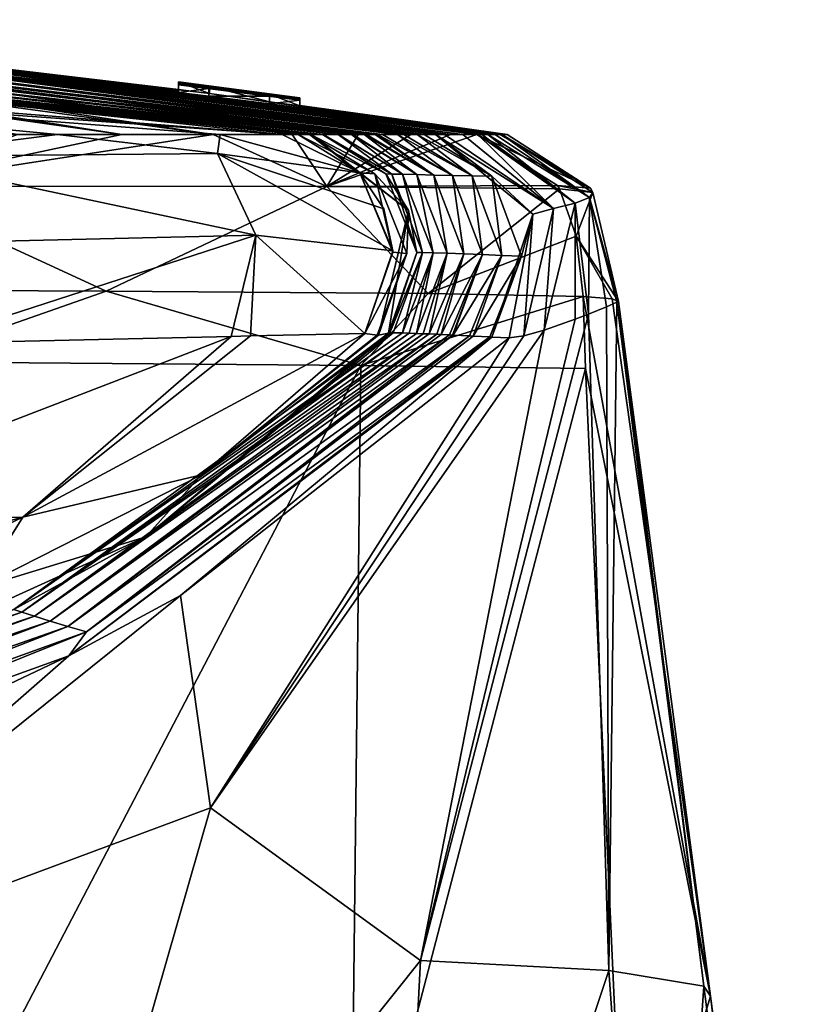
# Model space of a CAD drawing. Units: millimetres. Extents: x -110 to 110, y -35 to 86.
# Drawn here: x 16 to 21, y 79 to 85 of the extents above; entities that cross this region are included whole.
import ezdxf

# ---------------------------------------------------------------- set-up
doc = ezdxf.new("R2010")
doc.units = ezdxf.units.MM
doc.header["$LTSCALE"] = 65.185185
for name, color, linetype in [('100', 7, 'CONTINUOUS'), ('101', 7, 'CONTINUOUS'), ('102', 7, 'CONTINUOUS'), ('103', 7, 'CONTINUOUS'), ('131', 7, 'CONTINUOUS'), ('132', 7, 'CONTINUOUS'), ('68', 7, 'CONTINUOUS'), ('74', 7, 'CONTINUOUS'), ('76', 7, 'CONTINUOUS'), ('77', 7, 'CONTINUOUS'), ('81', 7, 'CONTINUOUS'), ('82', 7, 'CONTINUOUS'), ('83', 7, 'CONTINUOUS'), ('84', 7, 'CONTINUOUS'), ('85', 7, 'CONTINUOUS'), ('86', 7, 'CONTINUOUS'), ('87', 7, 'CONTINUOUS'), ('89', 7, 'CONTINUOUS'), ('92', 7, 'CONTINUOUS'), ('93', 7, 'CONTINUOUS'), ('94', 7, 'CONTINUOUS'), ('95', 7, 'CONTINUOUS'), ('96', 7, 'CONTINUOUS'), ('99', 7, 'CONTINUOUS')]:
    doc.layers.add(name, color=color, linetype=linetype)

msp = doc.modelspace()

# ---------------------------------------------------------------- linework, layer by layer
at = {"layer": '100', "linetype": 'Continuous'}
for points in [[(18.4519, 84.65, 19.7551), (18.3929, 84.65, 22.5), (19.1697, 84.1635, 15.2117), (18.4519, 84.65, 19.7551)], [(18.3929, 84.65, 22.5), (19.034, 84.1247, 22.5), (19.1697, 84.1635, 15.2117), (18.3929, 84.65, 22.5)], [(18.5734, 84.65, 14.1371), (18.4519, 84.65, 19.7551), (19.1697, 84.1635, 15.2117), (18.5734, 84.65, 14.1371)], [(18.6709, 84.65, 9.6365), (18.5734, 84.65, 14.1371), (19.1697, 84.1635, 15.2117), (18.6709, 84.65, 9.6365)], [(18.6986, 84.65, 8.3526), (18.6709, 84.65, 9.6365), (19.3111, 84.197, 8.9023), (18.6986, 84.65, 8.3526)], [(18.6709, 84.65, 9.6365), (19.1697, 84.1635, 15.2117), (19.3111, 84.197, 8.9023), (18.6709, 84.65, 9.6365)], [(18.7378, 84.65, 6.5272), (18.6986, 84.65, 8.3526), (19.3111, 84.197, 8.9023), (18.7378, 84.65, 6.5272)], [(18.7844, 84.65, 4.3256), (18.7378, 84.65, 6.5272), (19.4071, 84.2355, 3.7952), (18.7844, 84.65, 4.3256)], [(18.7378, 84.65, 6.5272), (19.3111, 84.197, 8.9023), (19.4071, 84.2355, 3.7952), (18.7378, 84.65, 6.5272)], [(18.8293, 84.65, 2.1233), (18.7844, 84.65, 4.3256), (19.4071, 84.2355, 3.7952), (18.8293, 84.65, 2.1233)], [(18.8639, 84.65), (18.8293, 84.65, 2.1233), (19.414, 84.297), (18.8639, 84.65)], [(18.8293, 84.65, 2.1233), (19.4071, 84.2355, 3.7952), (19.4292, 84.2685), (18.8293, 84.65, 2.1233)], [(18.8293, 84.65, 2.1233), (19.4292, 84.2685), (19.414, 84.297), (18.8293, 84.65, 2.1233)], [(19.3111, 84.197, 8.9023), (19.3995, 83.4676, 8.7327), (19.4071, 84.2355, 3.7952), (19.3111, 84.197, 8.9023)], [(19.3995, 83.4676, 8.7327), (19.5176, 83.5159, 5.2613), (19.4071, 84.2355, 3.7952), (19.3995, 83.4676, 8.7327)], [(19.4071, 84.2355, 3.7952), (19.5977, 83.55), (19.4292, 84.2685), (19.4071, 84.2355, 3.7952)], [(19.5863, 83.545, 1.8954), (19.5977, 83.55), (19.4071, 84.2355, 3.7952), (19.5863, 83.545, 1.8954)], [(19.5176, 83.5159, 5.2613), (19.5863, 83.545, 1.8954), (19.4071, 84.2355, 3.7952), (19.5176, 83.5159, 5.2613)], [(19.1075, 83.3606, 15.6116), (19.3121, 83.4335, 10.8711), (19.3111, 84.197, 8.9023), (19.1075, 83.3606, 15.6116)], [(19.1697, 84.1635, 15.2117), (19.1075, 83.3606, 15.6116), (19.3111, 84.197, 8.9023), (19.1697, 84.1635, 15.2117)], [(19.3121, 83.4335, 10.8711), (19.3995, 83.4676, 8.7327), (19.3111, 84.197, 8.9023), (19.3121, 83.4335, 10.8711)], [(19.034, 84.1247, 22.5), (18.8779, 83.3103, 22.5), (18.9751, 83.3231, 19.0342), (19.034, 84.1247, 22.5)], [(19.034, 84.1247, 22.5), (18.9751, 83.3231, 19.0342), (19.1697, 84.1635, 15.2117), (19.034, 84.1247, 22.5)], [(18.9751, 83.3231, 19.0342), (19.1075, 83.3606, 15.6116), (19.1697, 84.1635, 15.2117), (18.9751, 83.3231, 19.0342)]]:
    msp.add_3dface(points, dxfattribs=at)
at = {"layer": '101', "linetype": 'Continuous'}
for points in [[(18.6639, 84.65, -8), (18.8177, 84.65, -4.3207), (19.414, 84.297), (18.6639, 84.65, -8)], [(18.6639, 84.65, -8), (19.414, 84.297), (19.1968, 84.3149, -8.0104), (18.6639, 84.65, -8)], [(18.8177, 84.65, -4.3207), (18.8639, 84.65), (19.414, 84.297), (18.8177, 84.65, -4.3207)], [(19.414, 84.297), (19.4292, 84.2685), (19.1968, 84.3149, -8.0104), (19.414, 84.297)], [(19.1968, 84.3149, -8.0104), (19.4292, 84.2685), (19.2099, 84.2927, -8.0112), (19.1968, 84.3149, -8.0104)], [(19.2099, 84.2927, -8.0112), (19.4292, 84.2685), (19.3194, 83.9813, -8.0158), (19.2099, 84.2927, -8.0112)], [(19.4292, 84.2685), (19.5977, 83.55), (19.3194, 83.9813, -8.0158), (19.4292, 84.2685)], [(19.5565, 83.5677, -4.2256), (19.3639, 83.5836, -8.0045), (19.3194, 83.9813, -8.0158), (19.5565, 83.5677, -4.2256)], [(19.5977, 83.55), (19.5565, 83.5677, -4.2256), (19.3194, 83.9813, -8.0158), (19.5977, 83.55)]]:
    msp.add_3dface(points, dxfattribs=at)
at = {"layer": '102', "linetype": 'Continuous'}
for points in [[(15.6412, 84.65, -16.15), (16.3274, 84.65, -15.0643), (14.7234, 84.3108, -18.1998), (15.6412, 84.65, -16.15)], [(16.3274, 84.65, -15.0643), (16.9291, 84.65, -13.9471), (14.7234, 84.3108, -18.1998), (16.3274, 84.65, -15.0643)], [(16.9291, 84.65, -13.9471), (17.6781, 84.3074, -13.6071), (14.7234, 84.3108, -18.1998), (16.9291, 84.65, -13.9471)], [(16.9291, 84.65, -13.9471), (17.4482, 84.65, -12.7968), (17.6781, 84.3074, -13.6071), (16.9291, 84.65, -13.9471)], [(17.4482, 84.65, -12.7968), (17.8825, 84.6501, -11.6211), (17.6781, 84.3074, -13.6071), (17.4482, 84.65, -12.7968)], [(17.8825, 84.6501, -11.6211), (18.2299, 84.6501, -10.4328), (17.6781, 84.3074, -13.6071), (17.8825, 84.6501, -11.6211)], [(18.2299, 84.6501, -10.4328), (18.4905, 84.65, -9.2263), (17.6781, 84.3074, -13.6071), (18.2299, 84.6501, -10.4328)], [(18.4905, 84.65, -9.2263), (18.6639, 84.65, -8), (17.6781, 84.3074, -13.6071), (18.4905, 84.65, -9.2263)], [(18.6639, 84.65, -8), (19.1968, 84.3149, -8.0104), (17.6781, 84.3074, -13.6071), (18.6639, 84.65, -8)], [(16.2253, 83.6191, -16.4685), (13.0975, 83.634, -20.0319), (14.7234, 84.3108, -18.1998), (16.2253, 83.6191, -16.4685)], [(17.6781, 84.3074, -13.6071), (16.2253, 83.6191, -16.4685), (14.7234, 84.3108, -18.1998), (17.6781, 84.3074, -13.6071)], [(18.3446, 83.6018, -12.3595), (16.2253, 83.6191, -16.4685), (17.6781, 84.3074, -13.6071), (18.3446, 83.6018, -12.3595)], [(19.1968, 84.3149, -8.0104), (19.2099, 84.2927, -8.0112), (17.6781, 84.3074, -13.6071), (19.1968, 84.3149, -8.0104)], [(19.2099, 84.2927, -8.0112), (18.3446, 83.6018, -12.3595), (17.6781, 84.3074, -13.6071), (19.2099, 84.2927, -8.0112)], [(18.3446, 83.6018, -12.3595), (19.2099, 84.2927, -8.0112), (19.3194, 83.9813, -8.0158), (18.3446, 83.6018, -12.3595)], [(19.3639, 83.5836, -8.0045), (18.3446, 83.6018, -12.3595), (19.3194, 83.9813, -8.0158), (19.3639, 83.5836, -8.0045)]]:
    msp.add_3dface(points, dxfattribs=at)
at = {"layer": '103', "linetype": 'Continuous'}
for points in [[(18.8779, 83.3103, 22.5), (16.7145, 81.6147, 28.1338), (16.9113, 80.2149, 21.0439), (18.8779, 83.3103, 22.5)], [(16.7145, 81.6147, 28.1338), (15.9795, 81.2158, 29.4074), (13.2936, 78.8681, 26.5774), (16.7145, 81.6147, 28.1338)], [(16.9113, 80.2149, 21.0439), (16.7145, 81.6147, 28.1338), (13.2936, 78.8681, 26.5774), (16.9113, 80.2149, 21.0439)], [(15.9795, 81.2158, 29.4074), (15.4126, 80.9492, 30.262), (13.2936, 78.8681, 26.5774), (15.9795, 81.2158, 29.4074)], [(15.6844, 75.939, 19.2399), (16.9113, 80.2149, 21.0439), (13.2936, 78.8681, 26.5774), (15.6844, 75.939, 19.2399)]]:
    msp.add_3dface(points, dxfattribs=at)
at = {"layer": '131', "color": 5, "linetype": 'Continuous'}
for points in [[(16.7, 84.9929, -0.0004), (16.7, 84.9968, 1.0455), (17.1005, 84.9416, -0.0004), (16.7, 84.9929, -0.0004)], [(16.7, 84.9968, 1.0455), (16.7, 84.9966, 2.35), (17.5, 84.8912, 1.1606), (16.7, 84.9968, 1.0455)], [(17.5, 84.8892, -0.0003), (16.7, 84.9968, 1.0455), (17.5, 84.8912, 1.1606), (17.5, 84.8892, -0.0003)], [(16.7, 84.9968, 1.0455), (17.5, 84.8892, -0.0003), (17.1005, 84.9416, -0.0004), (16.7, 84.9968, 1.0455)], [(16.7, 84.9966, 2.35), (17.5, 84.8899, 2.35), (17.5, 84.8912, 1.1606), (16.7, 84.9966, 2.35)], [(17.5, 84.8899, 2.35), (16.7, 84.9966, 2.35), (16.9051, 84.9694, 2.6993), (17.5, 84.8899, 2.35)], [(17.5, 84.8899, 2.35), (16.9051, 84.9694, 2.6993), (17.3004, 84.9165, 2.6962), (17.5, 84.8899, 2.35)]]:
    msp.add_3dface(points, dxfattribs=at)
at = {"layer": '132', "color": 5, "linetype": 'Continuous'}
for points in [[(16.7, 84.9832, -1.169), (16.7, 84.9929, -0.0004), (17.5, 84.8814, -1.1763), (16.7, 84.9832, -1.169)], [(17.5, 84.8814, -1.1763), (16.7, 84.9929, -0.0004), (17.1005, 84.9416, -0.0004), (17.5, 84.8814, -1.1763)], [(16.7, 84.978, -2.35), (16.7, 84.9832, -1.169), (17.5, 84.8771, -2.35), (16.7, 84.978, -2.35)], [(16.7, 84.9832, -1.169), (17.5, 84.8814, -1.1763), (17.5, 84.8771, -2.35), (16.7, 84.9832, -1.169)], [(16.7, 84.978, -2.35), (17.5, 84.8771, -2.35), (17.3005, 84.9017, -2.6961), (16.7, 84.978, -2.35)], [(16.7, 84.978, -2.35), (17.3005, 84.9017, -2.6961), (16.9014, 84.952, -2.6972), (16.7, 84.978, -2.35)], [(17.5, 84.8892, -0.0003), (17.5, 84.8814, -1.1763), (17.1005, 84.9416, -0.0004), (17.5, 84.8892, -0.0003)]]:
    msp.add_3dface(points, dxfattribs=at)
at = {"layer": '68', "linetype": 'Continuous'}
for points in [[(16.2253, 83.6191, -16.4685), (14.8965, 83.152, -18.0956), (13.0975, 83.634, -20.0319), (16.2253, 83.6191, -16.4685)], [(17.9012, 83.129, -13.3769), (14.8965, 83.152, -18.0956), (16.2253, 83.6191, -16.4685), (17.9012, 83.129, -13.3769)], [(18.3446, 83.6018, -12.3595), (17.9012, 83.129, -13.3769), (16.2253, 83.6191, -16.4685), (18.3446, 83.6018, -12.3595)], [(19.3639, 83.5836, -8.0045), (17.9012, 83.129, -13.3769), (18.3446, 83.6018, -12.3595), (19.3639, 83.5836, -8.0045)], [(19.3804, 83.1084, -7.9956), (17.9012, 83.129, -13.3769), (19.3639, 83.5836, -8.0045), (19.3804, 83.1084, -7.9956)], [(14.8965, 83.152, -18.0956), (17.9012, 83.129, -13.3769), (14.8135, 77.2183, -17.3538), (14.8965, 83.152, -18.0956)], [(14.8135, 77.2183, -17.3538), (17.9012, 83.129, -13.3769), (17.8325, 77.1847, -13.0259), (14.8135, 77.2183, -17.3538)], [(17.9012, 83.129, -13.3769), (19.3804, 83.1084, -7.9956), (17.8325, 77.1847, -13.0259), (17.9012, 83.129, -13.3769)], [(17.8325, 77.1847, -13.0259), (19.3804, 83.1084, -7.9956), (19.6492, 77.1641, -8.0213), (17.8325, 77.1847, -13.0259)]]:
    msp.add_3dface(points, dxfattribs=at)
at = {"layer": '74', "linetype": 'Continuous'}
for points in [[(19.3804, 83.1084, -7.9956), (19.3639, 83.5836, -8.0045), (20.2025, 78.975), (19.3804, 83.1084, -7.9956)], [(19.3639, 83.5836, -8.0045), (19.5565, 83.5677, -4.2256), (20.2025, 78.975), (19.3639, 83.5836, -8.0045)], [(19.5565, 83.5677, -4.2256), (19.5977, 83.55), (20.2025, 78.975), (19.5565, 83.5677, -4.2256)], [(19.6492, 77.1641, -8.0213), (19.3804, 83.1084, -7.9956), (20.2025, 78.975), (19.6492, 77.1641, -8.0213)], [(20.8073, 74.4), (19.6492, 77.1641, -8.0213), (20.2025, 78.975), (20.8073, 74.4)]]:
    msp.add_3dface(points, dxfattribs=at)
at = {"layer": '76', "color": 5, "linetype": 'Continuous'}
for points in [[(16.7, 84.9464, 1.041), (16.7, 84.9462, 2.35), (16.7, 84.9968, 1.0455), (16.7, 84.9464, 1.041)], [(16.7, 84.9968, 1.0455), (16.7, 84.9462, 2.35), (16.7, 84.9966, 2.35), (16.7, 84.9968, 1.0455)], [(16.7, 84.9929, -0.0004), (16.7, 84.9464, 1.041), (16.7, 84.9968, 1.0455), (16.7, 84.9929, -0.0004)], [(16.7, 84.9425), (16.7, 84.9464, 1.041), (16.7, 84.9929, -0.0004), (16.7, 84.9425)], [(16.7, 84.9328, -1.1688), (16.7, 84.9425), (16.7, 84.9929, -0.0004), (16.7, 84.9328, -1.1688)], [(16.7, 84.9832, -1.169), (16.7, 84.9328, -1.1688), (16.7, 84.9929, -0.0004), (16.7, 84.9832, -1.169)], [(16.7, 84.978, -2.35), (16.7, 84.9328, -1.1688), (16.7, 84.9832, -1.169), (16.7, 84.978, -2.35)], [(16.7, 84.9277, -2.35), (16.7, 84.9328, -1.1688), (16.7, 84.978, -2.35), (16.7, 84.9277, -2.35)]]:
    msp.add_3dface(points, dxfattribs=at)
at = {"layer": '77', "color": 5, "linetype": 'Continuous'}
for points in [[(17.5, 84.8387), (17.5, 84.8892, -0.0003), (17.5, 84.8912, 1.1606), (17.5, 84.8387)], [(17.5, 84.8408, 1.0432), (17.5, 84.8387), (17.5, 84.8912, 1.1606), (17.5, 84.8408, 1.0432)], [(17.5, 84.8408, 1.1605), (17.5, 84.8408, 1.0432), (17.5, 84.8912, 1.1606), (17.5, 84.8408, 1.1605)], [(17.5, 84.8899, 2.35), (17.5, 84.8408, 1.1605), (17.5, 84.8912, 1.1606), (17.5, 84.8899, 2.35)], [(17.5, 84.8395, 2.35), (17.5, 84.8408, 1.1605), (17.5, 84.8899, 2.35), (17.5, 84.8395, 2.35)], [(17.5, 84.8814, -1.1763), (17.5, 84.8892, -0.0003), (17.5, 84.831, -1.174), (17.5, 84.8814, -1.1763)], [(17.5, 84.831, -1.174), (17.5, 84.8892, -0.0003), (17.5, 84.8387), (17.5, 84.831, -1.174)], [(17.5, 84.8771, -2.35), (17.5, 84.8814, -1.1763), (17.5, 84.8267, -2.35), (17.5, 84.8771, -2.35)], [(17.5, 84.8267, -2.35), (17.5, 84.8814, -1.1763), (17.5, 84.831, -1.174), (17.5, 84.8267, -2.35)]]:
    msp.add_3dface(points, dxfattribs=at)
at = {"layer": '81', "color": 5, "linetype": 'Continuous'}
for points in [[(16.7, 84.9277, -2.35), (16.7, 84.978, -2.35), (16.9014, 84.952, -2.6972), (16.7, 84.9277, -2.35)], [(16.9014, 84.9016, -2.6972), (16.7, 84.9277, -2.35), (16.9014, 84.952, -2.6972), (16.9014, 84.9016, -2.6972)], [(17.3005, 84.9017, -2.6961), (16.9014, 84.9016, -2.6972), (16.9014, 84.952, -2.6972), (17.3005, 84.9017, -2.6961)], [(17.3005, 84.8513, -2.6961), (16.9014, 84.9016, -2.6972), (17.3005, 84.9017, -2.6961), (17.3005, 84.8513, -2.6961)], [(17.5, 84.8771, -2.35), (17.3005, 84.8513, -2.6961), (17.3005, 84.9017, -2.6961), (17.5, 84.8771, -2.35)], [(17.5, 84.8771, -2.35), (17.5, 84.8267, -2.35), (17.3005, 84.8513, -2.6961), (17.5, 84.8771, -2.35)]]:
    msp.add_3dface(points, dxfattribs=at)
at = {"layer": '82', "color": 5, "linetype": 'Continuous'}
for points in [[(16.7, 84.9966, 2.35), (16.7, 84.9462, 2.35), (16.9051, 84.919, 2.6993), (16.7, 84.9966, 2.35)], [(16.7, 84.9966, 2.35), (16.9051, 84.919, 2.6993), (16.9051, 84.9694, 2.6993), (16.7, 84.9966, 2.35)], [(16.9051, 84.919, 2.6993), (17.3004, 84.866, 2.6962), (16.9051, 84.9694, 2.6993), (16.9051, 84.919, 2.6993)], [(16.9051, 84.9694, 2.6993), (17.3004, 84.866, 2.6962), (17.3004, 84.9165, 2.6962), (16.9051, 84.9694, 2.6993)], [(17.5, 84.8395, 2.35), (17.5, 84.8899, 2.35), (17.3004, 84.9165, 2.6962), (17.5, 84.8395, 2.35)], [(17.3004, 84.866, 2.6962), (17.5, 84.8395, 2.35), (17.3004, 84.9165, 2.6962), (17.3004, 84.866, 2.6962)]]:
    msp.add_3dface(points, dxfattribs=at)
at = {"layer": '83', "linetype": 'Continuous'}
for points in [[(14.2076, 85.2428, 3.5102), (16.7, 84.9464, 1.041), (12.5807, 85.4062, 1.5031), (14.2076, 85.2428, 3.5102)], [(12.5807, 85.4062, 1.5031), (16.7, 84.9464, 1.041), (12.9633, 85.3616), (12.5807, 85.4062, 1.5031)], [(16.7, 84.9464, 1.041), (16.7, 84.9425), (12.9633, 85.3616), (16.7, 84.9464, 1.041)], [(18.1834, 84.65, 32.4056), (13.818, 85.2123, 27.0407), (13.7031, 85.1969, 33.4189), (18.1834, 84.65, 32.4056)], [(18.3182, 84.65, 26.0031), (13.9258, 85.225, 21.0277), (13.818, 85.2123, 27.0407), (18.3182, 84.65, 26.0031)], [(18.3182, 84.65, 26.0031), (13.818, 85.2123, 27.0407), (18.271, 84.65, 28.2337), (18.3182, 84.65, 26.0031)], [(18.271, 84.65, 28.2337), (13.818, 85.2123, 27.0407), (18.1834, 84.65, 32.4056), (18.271, 84.65, 28.2337)], [(18.4519, 84.65, 19.7551), (14.0222, 85.2346, 15.5411), (13.9258, 85.225, 21.0277), (18.4519, 84.65, 19.7551)], [(18.4519, 84.65, 19.7551), (13.9258, 85.225, 21.0277), (18.3929, 84.65, 22.5), (18.4519, 84.65, 19.7551)], [(18.3929, 84.65, 22.5), (13.9258, 85.225, 21.0277), (18.3182, 84.65, 26.0031), (18.3929, 84.65, 22.5)], [(18.5734, 84.65, 14.1371), (14.1034, 85.2408, 10.7198), (14.0222, 85.2346, 15.5411), (18.5734, 84.65, 14.1371)], [(18.5734, 84.65, 14.1371), (14.0222, 85.2346, 15.5411), (18.4519, 84.65, 19.7551), (18.5734, 84.65, 14.1371)], [(18.6709, 84.65, 9.6365), (14.1661, 85.2435, 6.6784), (14.1034, 85.2408, 10.7198), (18.6709, 84.65, 9.6365)], [(18.6709, 84.65, 9.6365), (14.1034, 85.2408, 10.7198), (18.5734, 84.65, 14.1371), (18.6709, 84.65, 9.6365)], [(18.7378, 84.65, 6.5272), (14.2076, 85.2428, 3.5102), (14.1661, 85.2435, 6.6784), (18.7378, 84.65, 6.5272)], [(18.7378, 84.65, 6.5272), (14.1661, 85.2435, 6.6784), (18.6986, 84.65, 8.3526), (18.7378, 84.65, 6.5272)], [(18.6986, 84.65, 8.3526), (14.1661, 85.2435, 6.6784), (18.6709, 84.65, 9.6365), (18.6986, 84.65, 8.3526)], [(16.7, 84.9462, 2.35), (16.7, 84.9464, 1.041), (14.2076, 85.2428, 3.5102), (16.7, 84.9462, 2.35)], [(16.9051, 84.919, 2.6993), (16.7, 84.9462, 2.35), (14.2076, 85.2428, 3.5102), (16.9051, 84.919, 2.6993)], [(18.7844, 84.65, 4.3256), (16.9051, 84.919, 2.6993), (14.2076, 85.2428, 3.5102), (18.7844, 84.65, 4.3256)], [(18.7844, 84.65, 4.3256), (14.2076, 85.2428, 3.5102), (18.7378, 84.65, 6.5272), (18.7844, 84.65, 4.3256)], [(17.8477, 84.65, 49.0407), (13.4721, 85.1606, 46.4253), (13.3677, 85.1419, 52.5028), (17.8477, 84.65, 49.0407)], [(17.9378, 84.65, 44.4575), (13.5859, 85.1793, 39.9607), (13.4721, 85.1606, 46.4253), (17.9378, 84.65, 44.4575)], [(17.9378, 84.65, 44.4575), (13.4721, 85.1606, 46.4253), (17.924, 84.65, 45.1535), (17.9378, 84.65, 44.4575)], [(17.924, 84.65, 45.1535), (13.4721, 85.1606, 46.4253), (17.8477, 84.65, 49.0407), (17.924, 84.65, 45.1535)], [(18.0432, 84.65, 39.2152), (13.7031, 85.1969, 33.4189), (13.5859, 85.1793, 39.9607), (18.0432, 84.65, 39.2152)], [(18.0432, 84.65, 39.2152), (13.5859, 85.1793, 39.9607), (18.0108, 84.65, 40.8143), (18.0432, 84.65, 39.2152)], [(18.0108, 84.65, 40.8143), (13.5859, 85.1793, 39.9607), (17.9953, 84.65, 41.5832), (18.0108, 84.65, 40.8143)], [(17.9953, 84.65, 41.5832), (13.5859, 85.1793, 39.9607), (17.9378, 84.65, 44.4575), (17.9953, 84.65, 41.5832)], [(18.1834, 84.65, 32.4056), (13.7031, 85.1969, 33.4189), (18.1432, 84.65, 34.3406), (18.1834, 84.65, 32.4056)], [(18.1432, 84.65, 34.3406), (13.7031, 85.1969, 33.4189), (18.0432, 84.65, 39.2152), (18.1432, 84.65, 34.3406)], [(17.5685, 84.65, 64.1121), (13.2143, 85.1105, 61.9278), (13.1807, 85.1019, 64.2329), (17.5685, 84.65, 64.1121)], [(17.5685, 84.65, 64.1121), (13.1807, 85.1019, 64.2329), (17.5635, 84.65, 64.4), (17.5685, 84.65, 64.1121)], [(17.5635, 84.65, 64.4), (13.1807, 85.1019, 64.2329), (13.1856, 85.1005, 64.4), (17.5635, 84.65, 64.4)], [(17.6486, 84.65, 59.6213), (13.2795, 85.1246, 57.8212), (13.2143, 85.1105, 61.9278), (17.6486, 84.65, 59.6213)], [(17.6486, 84.65, 59.6213), (13.2143, 85.1105, 61.9278), (17.573, 84.65, 63.8566), (17.6486, 84.65, 59.6213)], [(17.573, 84.65, 63.8566), (13.2143, 85.1105, 61.9278), (17.5685, 84.65, 64.1121), (17.573, 84.65, 63.8566)], [(17.7544, 84.65, 53.9139), (13.3677, 85.1419, 52.5028), (13.2795, 85.1246, 57.8212), (17.7544, 84.65, 53.9139)], [(17.7544, 84.65, 53.9139), (13.2795, 85.1246, 57.8212), (17.7514, 84.65, 54.0748), (17.7544, 84.65, 53.9139)], [(17.7514, 84.65, 54.0748), (13.2795, 85.1246, 57.8212), (17.6522, 84.65, 59.4251), (17.7514, 84.65, 54.0748)], [(17.6522, 84.65, 59.4251), (13.2795, 85.1246, 57.8212), (17.6486, 84.65, 59.6213), (17.6522, 84.65, 59.4251)], [(17.8477, 84.65, 49.0407), (13.3677, 85.1419, 52.5028), (17.8387, 84.65, 49.5057), (17.8477, 84.65, 49.0407)], [(17.8387, 84.65, 49.5057), (13.3677, 85.1419, 52.5028), (17.7544, 84.65, 53.9139), (17.8387, 84.65, 49.5057)], [(17.3004, 84.866, 2.6962), (16.9051, 84.919, 2.6993), (18.7844, 84.65, 4.3256), (17.3004, 84.866, 2.6962)], [(17.5, 84.8395, 2.35), (17.3004, 84.866, 2.6962), (18.7844, 84.65, 4.3256), (17.5, 84.8395, 2.35)], [(17.5, 84.8387), (17.5, 84.8408, 1.0432), (18.1835, 84.746), (17.5, 84.8387)], [(17.5, 84.8395, 2.35), (18.7844, 84.65, 4.3256), (17.5, 84.8408, 1.1605), (17.5, 84.8395, 2.35)], [(17.5, 84.8408, 1.0432), (17.5, 84.8408, 1.1605), (18.7844, 84.65, 4.3256), (17.5, 84.8408, 1.0432)], [(18.8293, 84.65, 2.1233), (17.5, 84.8408, 1.0432), (18.7844, 84.65, 4.3256), (18.8293, 84.65, 2.1233)], [(17.5, 84.8408, 1.0432), (18.8293, 84.65, 2.1233), (18.1835, 84.746), (17.5, 84.8408, 1.0432)], [(18.1835, 84.746), (18.8293, 84.65, 2.1233), (18.8639, 84.65), (18.1835, 84.746)]]:
    msp.add_3dface(points, dxfattribs=at)
at = {"layer": '84', "linetype": 'Continuous'}
for points in [[(17.5685, 84.65, 64.1121), (17.5635, 84.65, 64.4), (18.2141, 84.1493, 64.4), (17.5685, 84.65, 64.1121)], [(17.573, 84.65, 63.8566), (17.5685, 84.65, 64.1121), (18.2141, 84.1493, 64.4), (17.573, 84.65, 63.8566)], [(17.6486, 84.65, 59.6213), (17.573, 84.65, 63.8566), (18.0657, 84.39, 64.1444), (17.6486, 84.65, 59.6213)], [(18.0657, 84.39, 64.1444), (17.573, 84.65, 63.8566), (18.2141, 84.1493, 64.4), (18.0657, 84.39, 64.1444)], [(17.6522, 84.65, 59.4251), (17.6486, 84.65, 59.6213), (18.0657, 84.39, 64.1444), (17.6522, 84.65, 59.4251)], [(17.7514, 84.65, 54.0748), (17.6522, 84.65, 59.4251), (18.1046, 84.3894, 61.8817), (17.7514, 84.65, 54.0748)], [(18.1046, 84.3894, 61.8817), (17.6522, 84.65, 59.4251), (18.0657, 84.39, 64.1444), (18.1046, 84.3894, 61.8817)], [(17.7544, 84.65, 53.9139), (17.7514, 84.65, 54.0748), (18.1751, 84.3879, 57.9437), (17.7544, 84.65, 53.9139)], [(18.1751, 84.3879, 57.9437), (17.7514, 84.65, 54.0748), (18.1046, 84.3894, 61.8817), (18.1751, 84.3879, 57.9437)], [(17.8387, 84.65, 49.5057), (17.7544, 84.65, 53.9139), (18.1751, 84.3879, 57.9437), (17.8387, 84.65, 49.5057)], [(17.8477, 84.65, 49.0407), (17.8387, 84.65, 49.5057), (18.2694, 84.3857, 52.862), (17.8477, 84.65, 49.0407)], [(18.2694, 84.3857, 52.862), (17.8387, 84.65, 49.5057), (18.1751, 84.3879, 57.9437), (18.2694, 84.3857, 52.862)], [(17.924, 84.65, 45.1535), (17.8477, 84.65, 49.0407), (18.2694, 84.3857, 52.862), (17.924, 84.65, 45.1535)], [(17.9378, 84.65, 44.4575), (17.924, 84.65, 45.1535), (18.3813, 84.3831, 47.0452), (17.9378, 84.65, 44.4575)], [(18.3813, 84.3831, 47.0452), (17.924, 84.65, 45.1535), (18.2694, 84.3857, 52.862), (18.3813, 84.3831, 47.0452)], [(17.9953, 84.65, 41.5832), (17.9378, 84.65, 44.4575), (18.3813, 84.3831, 47.0452), (17.9953, 84.65, 41.5832)], [(18.0108, 84.65, 40.8143), (17.9953, 84.65, 41.5832), (18.3813, 84.3831, 47.0452), (18.0108, 84.65, 40.8143)], [(18.0432, 84.65, 39.2152), (18.0108, 84.65, 40.8143), (18.5048, 84.3804, 40.8368), (18.0432, 84.65, 39.2152)], [(18.5048, 84.3804, 40.8368), (18.0108, 84.65, 40.8143), (18.3813, 84.3831, 47.0452), (18.5048, 84.3804, 40.8368)], [(18.1432, 84.65, 34.3406), (18.0432, 84.65, 39.2152), (18.5048, 84.3804, 40.8368), (18.1432, 84.65, 34.3406)], [(18.1834, 84.65, 32.4056), (18.1432, 84.65, 34.3406), (18.634, 84.3775, 34.5209), (18.1834, 84.65, 32.4056)], [(18.634, 84.3775, 34.5209), (18.1432, 84.65, 34.3406), (18.5048, 84.3804, 40.8368), (18.634, 84.3775, 34.5209)], [(18.271, 84.65, 28.2337), (18.1834, 84.65, 32.4056), (18.634, 84.3775, 34.5209), (18.271, 84.65, 28.2337)], [(18.3182, 84.65, 26.0031), (18.271, 84.65, 28.2337), (18.7637, 84.3748, 28.3268), (18.3182, 84.65, 26.0031)], [(18.7637, 84.3748, 28.3268), (18.271, 84.65, 28.2337), (18.634, 84.3775, 34.5209), (18.7637, 84.3748, 28.3268)], [(18.3929, 84.65, 22.5), (18.3182, 84.65, 26.0031), (18.7637, 84.3748, 28.3268), (18.3929, 84.65, 22.5)], [(18.3929, 84.65, 22.5), (18.7637, 84.3748, 28.3268), (19.034, 84.1247, 22.5), (18.3929, 84.65, 22.5)], [(18.2707, 83.8726, 64.1457), (18.1046, 84.3894, 61.8817), (18.0657, 84.39, 64.1444), (18.2707, 83.8726, 64.1457)], [(18.2707, 83.8726, 64.1457), (18.0657, 84.39, 64.1444), (18.2141, 84.1493, 64.4), (18.2707, 83.8726, 64.1457)], [(18.3078, 83.873, 61.8839), (18.1751, 84.3879, 57.9437), (18.1046, 84.3894, 61.8817), (18.3078, 83.873, 61.8839)], [(18.3078, 83.873, 61.8839), (18.1046, 84.3894, 61.8817), (18.2707, 83.8726, 64.1457), (18.3078, 83.873, 61.8839)], [(18.3767, 83.8712, 57.9428), (18.2694, 84.3857, 52.862), (18.1751, 84.3879, 57.9437), (18.3767, 83.8712, 57.9428)], [(18.3767, 83.8712, 57.9428), (18.1751, 84.3879, 57.9437), (18.3078, 83.873, 61.8839), (18.3767, 83.8712, 57.9428)], [(18.4695, 83.868, 52.8556), (18.3813, 84.3831, 47.0452), (18.2694, 84.3857, 52.862), (18.4695, 83.868, 52.8556)], [(18.4695, 83.868, 52.8556), (18.2694, 84.3857, 52.862), (18.3767, 83.8712, 57.9428), (18.4695, 83.868, 52.8556)], [(18.5799, 83.8637, 47.032), (18.5048, 84.3804, 40.8368), (18.3813, 84.3831, 47.0452), (18.5799, 83.8637, 47.032)], [(18.5799, 83.8637, 47.032), (18.3813, 84.3831, 47.0452), (18.4695, 83.868, 52.8556), (18.5799, 83.8637, 47.032)], [(18.7019, 83.8589, 40.8167), (18.634, 84.3775, 34.5209), (18.5048, 84.3804, 40.8368), (18.7019, 83.8589, 40.8167)], [(18.7019, 83.8589, 40.8167), (18.5048, 84.3804, 40.8368), (18.5799, 83.8637, 47.032), (18.7019, 83.8589, 40.8167)], [(18.8296, 83.8538, 34.4944), (18.7637, 84.3748, 28.3268), (18.634, 84.3775, 34.5209), (18.8296, 83.8538, 34.4944)], [(18.8296, 83.8538, 34.4944), (18.634, 84.3775, 34.5209), (18.7019, 83.8589, 40.8167), (18.8296, 83.8538, 34.4944)], [(18.7637, 84.3748, 28.3268), (18.9578, 83.8487, 28.295), (19.034, 84.1247, 22.5), (18.7637, 84.3748, 28.3268)], [(18.9578, 83.8487, 28.295), (18.7637, 84.3748, 28.3268), (18.8296, 83.8538, 34.4944), (18.9578, 83.8487, 28.295)], [(18.0828, 83.3413, 64.4), (18.2707, 83.8726, 64.1457), (18.2141, 84.1493, 64.4), (18.0828, 83.3413, 64.4)], [(18.7639, 83.3158, 28.0503), (18.8779, 83.3103, 22.5), (19.034, 84.1247, 22.5), (18.7639, 83.3158, 28.0503)], [(18.9578, 83.8487, 28.295), (18.7639, 83.3158, 28.0503), (19.034, 84.1247, 22.5), (18.9578, 83.8487, 28.295)], [(18.0916, 83.3434, 63.7754), (18.2707, 83.8726, 64.1457), (18.0828, 83.3413, 64.4), (18.0916, 83.3434, 63.7754)], [(18.1146, 83.3444, 62.3294), (18.3078, 83.873, 61.8839), (18.0916, 83.3434, 63.7754), (18.1146, 83.3444, 62.3294)], [(18.0916, 83.3434, 63.7754), (18.3078, 83.873, 61.8839), (18.2707, 83.8726, 64.1457), (18.0916, 83.3434, 63.7754)], [(18.1744, 83.3436, 58.7991), (18.3078, 83.873, 61.8839), (18.1146, 83.3444, 62.3294), (18.1744, 83.3436, 58.7991)], [(18.1744, 83.3436, 58.7991), (18.3767, 83.8712, 57.9428), (18.3078, 83.873, 61.8839), (18.1744, 83.3436, 58.7991)], [(18.2192, 83.3421, 56.2491), (18.3767, 83.8712, 57.9428), (18.1744, 83.3436, 58.7991), (18.2192, 83.3421, 56.2491)], [(18.2685, 83.3401, 53.508), (18.3767, 83.8712, 57.9428), (18.2192, 83.3421, 56.2491), (18.2685, 83.3401, 53.508)], [(18.2685, 83.3401, 53.508), (18.4695, 83.868, 52.8556), (18.3767, 83.8712, 57.9428), (18.2685, 83.3401, 53.508)], [(18.3122, 83.3382, 51.12), (18.4695, 83.868, 52.8556), (18.2685, 83.3401, 53.508), (18.3122, 83.3382, 51.12)], [(18.3514, 83.3364, 49.0149), (18.4695, 83.868, 52.8556), (18.3122, 83.3382, 51.12), (18.3514, 83.3364, 49.0149)], [(18.3514, 83.3364, 49.0149), (18.5799, 83.8637, 47.032), (18.4695, 83.868, 52.8556), (18.3514, 83.3364, 49.0149)], [(18.4005, 83.334, 46.4127), (18.5799, 83.8637, 47.032), (18.3514, 83.3364, 49.0149), (18.4005, 83.334, 46.4127)], [(18.4293, 83.3326, 44.9043), (18.5799, 83.8637, 47.032), (18.4005, 83.334, 46.4127), (18.4293, 83.3326, 44.9043)], [(18.4293, 83.3326, 44.9043), (18.7019, 83.8589, 40.8167), (18.5799, 83.8637, 47.032), (18.4293, 83.3326, 44.9043)], [(18.4852, 83.3298, 42.0049), (18.7019, 83.8589, 40.8167), (18.4293, 83.3326, 44.9043), (18.4852, 83.3298, 42.0049)], [(18.5056, 83.3288, 40.96), (18.7019, 83.8589, 40.8167), (18.4852, 83.3298, 42.0049), (18.5056, 83.3288, 40.96)], [(18.5089, 83.3286, 40.7914), (18.7019, 83.8589, 40.8167), (18.5056, 83.3288, 40.96), (18.5089, 83.3286, 40.7914)], [(18.5089, 83.3286, 40.7914), (18.8296, 83.8538, 34.4944), (18.7019, 83.8589, 40.8167), (18.5089, 83.3286, 40.7914)], [(18.6155, 83.3233, 35.3927), (18.8296, 83.8538, 34.4944), (18.5089, 83.3286, 40.7914), (18.6155, 83.3233, 35.3927)], [(18.6409, 83.322, 34.1272), (18.8296, 83.8538, 34.4944), (18.6155, 83.3233, 35.3927), (18.6409, 83.322, 34.1272)], [(18.6409, 83.322, 34.1272), (18.9578, 83.8487, 28.295), (18.8296, 83.8538, 34.4944), (18.6409, 83.322, 34.1272)], [(18.751, 83.3165, 28.6815), (18.9578, 83.8487, 28.295), (18.6409, 83.322, 34.1272), (18.751, 83.3165, 28.6815)], [(18.7639, 83.3158, 28.0503), (18.9578, 83.8487, 28.295), (18.751, 83.3165, 28.6815), (18.7639, 83.3158, 28.0503)]]:
    msp.add_3dface(points, dxfattribs=at)
at = {"layer": '85', "linetype": 'Continuous'}
for points in [[(18.1744, 83.3436, 58.7991), (18.1146, 83.3444, 62.3294), (15.6178, 81.5225, 63.5563), (18.1744, 83.3436, 58.7991)], [(15.6178, 81.5225, 63.5563), (18.1146, 83.3444, 62.3294), (16.4858, 82.0008, 64.4), (15.6178, 81.5225, 63.5563)], [(18.2192, 83.3421, 56.2491), (18.1744, 83.3436, 58.7991), (15.6178, 81.5225, 63.5563), (18.2192, 83.3421, 56.2491)], [(15.6697, 81.5044, 60.2889), (18.2192, 83.3421, 56.2491), (15.6178, 81.5225, 63.5563), (15.6697, 81.5044, 60.2889)], [(18.2685, 83.3401, 53.508), (18.2192, 83.3421, 56.2491), (15.6697, 81.5044, 60.2889), (18.2685, 83.3401, 53.508)], [(18.3122, 83.3382, 51.12), (18.2685, 83.3401, 53.508), (15.6697, 81.5044, 60.2889), (18.3122, 83.3382, 51.12)], [(15.7518, 81.4776, 55.3589), (18.3122, 83.3382, 51.12), (15.6697, 81.5044, 60.2889), (15.7518, 81.4776, 55.3589)], [(18.3514, 83.3364, 49.0149), (18.3122, 83.3382, 51.12), (15.7518, 81.4776, 55.3589), (18.3514, 83.3364, 49.0149)], [(18.4005, 83.334, 46.4127), (18.3514, 83.3364, 49.0149), (15.7518, 81.4776, 55.3589), (18.4005, 83.334, 46.4127)], [(15.8553, 81.4454, 49.3485), (18.4005, 83.334, 46.4127), (15.7518, 81.4776, 55.3589), (15.8553, 81.4454, 49.3485)], [(18.4293, 83.3326, 44.9043), (18.4005, 83.334, 46.4127), (15.8553, 81.4454, 49.3485), (18.4293, 83.3326, 44.9043)], [(18.4852, 83.3298, 42.0049), (18.4293, 83.3326, 44.9043), (15.8553, 81.4454, 49.3485), (18.4852, 83.3298, 42.0049)], [(15.9725, 81.4105, 42.7357), (18.4852, 83.3298, 42.0049), (15.8553, 81.4454, 49.3485), (15.9725, 81.4105, 42.7357)], [(18.5056, 83.3288, 40.96), (18.4852, 83.3298, 42.0049), (15.9725, 81.4105, 42.7357), (18.5056, 83.3288, 40.96)], [(18.5089, 83.3286, 40.7914), (18.5056, 83.3288, 40.96), (15.9725, 81.4105, 42.7357), (18.5089, 83.3286, 40.7914)], [(18.6155, 83.3233, 35.3927), (18.5089, 83.3286, 40.7914), (15.9725, 81.4105, 42.7357), (18.6155, 83.3233, 35.3927)], [(18.1146, 83.3444, 62.3294), (18.0916, 83.3434, 63.7754), (16.4858, 82.0008, 64.4), (18.1146, 83.3444, 62.3294)], [(18.0916, 83.3434, 63.7754), (18.0828, 83.3413, 64.4), (16.4858, 82.0008, 64.4), (18.0916, 83.3434, 63.7754)], [(16.0961, 81.375, 35.8994), (18.6155, 83.3233, 35.3927), (15.9725, 81.4105, 42.7357), (16.0961, 81.375, 35.8994)], [(18.7639, 83.3158, 28.0503), (18.751, 83.3165, 28.6815), (15.9795, 81.2158, 29.4074), (18.7639, 83.3158, 28.0503)], [(18.751, 83.3165, 28.6815), (16.0961, 81.375, 35.8994), (15.9795, 81.2158, 29.4074), (18.751, 83.3165, 28.6815)], [(18.7639, 83.3158, 28.0503), (15.9795, 81.2158, 29.4074), (16.7145, 81.6147, 28.1338), (18.7639, 83.3158, 28.0503)], [(18.6409, 83.322, 34.1272), (18.6155, 83.3233, 35.3927), (16.0961, 81.375, 35.8994), (18.6409, 83.322, 34.1272)], [(18.751, 83.3165, 28.6815), (18.6409, 83.322, 34.1272), (16.0961, 81.375, 35.8994), (18.751, 83.3165, 28.6815)], [(18.8779, 83.3103, 22.5), (18.7639, 83.3158, 28.0503), (16.7145, 81.6147, 28.1338), (18.8779, 83.3103, 22.5)], [(14.2721, 80.9923, 64.4), (15.6178, 81.5225, 63.5563), (16.4858, 82.0008, 64.4), (14.2721, 80.9923, 64.4)], [(12.7574, 80.5319, 63.5027), (15.6697, 81.5044, 60.2889), (15.6178, 81.5225, 63.5563), (12.7574, 80.5319, 63.5027)], [(12.8071, 80.4884, 60.2582), (15.6697, 81.5044, 60.2889), (12.7574, 80.5319, 63.5027), (12.8071, 80.4884, 60.2582)], [(12.8071, 80.4884, 60.2582), (15.7518, 81.4776, 55.3589), (15.6697, 81.5044, 60.2889), (12.8071, 80.4884, 60.2582)], [(12.8837, 80.43, 55.443), (15.7518, 81.4776, 55.3589), (12.8071, 80.4884, 60.2582), (12.8837, 80.43, 55.443)], [(12.8837, 80.43, 55.443), (15.8553, 81.4454, 49.3485), (15.7518, 81.4776, 55.3589), (12.8837, 80.43, 55.443)], [(12.979, 80.3618, 49.5972), (15.8553, 81.4454, 49.3485), (12.8837, 80.43, 55.443), (12.979, 80.3618, 49.5972)], [(12.979, 80.3618, 49.5972), (15.9725, 81.4105, 42.7357), (15.8553, 81.4454, 49.3485), (12.979, 80.3618, 49.5972)], [(13.0861, 80.2881, 43.1649), (15.9725, 81.4105, 42.7357), (12.979, 80.3618, 49.5972), (13.0861, 80.2881, 43.1649)], [(13.0861, 80.2881, 43.1649), (16.0961, 81.375, 35.8994), (15.9725, 81.4105, 42.7357), (13.0861, 80.2881, 43.1649)], [(13.198, 80.2125, 36.4998), (16.0961, 81.375, 35.8994), (13.0861, 80.2881, 43.1649), (13.198, 80.2125, 36.4998)], [(16.0961, 81.375, 35.8994), (13.198, 80.2125, 36.4998), (15.9795, 81.2158, 29.4074), (16.0961, 81.375, 35.8994)], [(15.9795, 81.2158, 29.4074), (13.198, 80.2125, 36.4998), (15.4126, 80.9492, 30.262), (15.9795, 81.2158, 29.4074)]]:
    msp.add_3dface(points, dxfattribs=at)
at = {"layer": '86', "linetype": 'Continuous'}
for points in [[(16.3274, 84.65, -15.0643), (15.6412, 84.65, -16.15), (11.9518, 85.2728, -11.5685), (16.3274, 84.65, -15.0643)], [(12.4203, 85.2671, -10.7622), (16.3274, 84.65, -15.0643), (11.9518, 85.2728, -11.5685), (12.4203, 85.2671, -10.7622)], [(16.9291, 84.65, -13.9471), (16.3274, 84.65, -15.0643), (12.4203, 85.2671, -10.7622), (16.9291, 84.65, -13.9471)], [(12.8425, 85.2616, -9.9043), (16.9291, 84.65, -13.9471), (12.4203, 85.2671, -10.7622), (12.8425, 85.2616, -9.9043)], [(17.4482, 84.65, -12.7968), (16.9291, 84.65, -13.9471), (12.8425, 85.2616, -9.9043), (17.4482, 84.65, -12.7968)], [(13.2128, 85.2563, -8.9889), (17.4482, 84.65, -12.7968), (12.8425, 85.2616, -9.9043), (13.2128, 85.2563, -8.9889)], [(17.8825, 84.6501, -11.6211), (17.4482, 84.65, -12.7968), (13.2128, 85.2563, -8.9889), (17.8825, 84.6501, -11.6211)], [(13.5202, 85.2515, -8), (17.8825, 84.6501, -11.6211), (13.2128, 85.2563, -8.9889), (13.5202, 85.2515, -8)], [(18.2299, 84.6501, -10.4328), (17.8825, 84.6501, -11.6211), (13.5202, 85.2515, -8), (18.2299, 84.6501, -10.4328)], [(15.0216, 85.0954, -7.9999), (18.2299, 84.6501, -10.4328), (13.5202, 85.2515, -8), (15.0216, 85.0954, -7.9999)], [(18.4905, 84.65, -9.2263), (18.2299, 84.6501, -10.4328), (15.0216, 85.0954, -7.9999), (18.4905, 84.65, -9.2263)], [(16.7883, 84.8903, -7.9999), (18.4905, 84.65, -9.2263), (15.0216, 85.0954, -7.9999), (16.7883, 84.8903, -7.9999)], [(18.6639, 84.65, -8), (18.4905, 84.65, -9.2263), (16.7883, 84.8903, -7.9999), (18.6639, 84.65, -8)]]:
    msp.add_3dface(points, dxfattribs=at)
at = {"layer": '87', "linetype": 'Continuous'}
for points in [[(12.9633, 85.3616), (16.9014, 84.9016, -2.6972), (12.9071, 85.3502, -4.0024), (12.9633, 85.3616)], [(12.9071, 85.3502, -4.0024), (16.9014, 84.9016, -2.6972), (18.8177, 84.65, -4.3207), (12.9071, 85.3502, -4.0024)], [(16.7883, 84.8903, -7.9999), (15.0216, 85.0954, -7.9999), (12.9071, 85.3502, -4.0024), (16.7883, 84.8903, -7.9999)], [(16.7883, 84.8903, -7.9999), (12.9071, 85.3502, -4.0024), (18.8177, 84.65, -4.3207), (16.7883, 84.8903, -7.9999)], [(16.7, 84.9425), (16.7, 84.9328, -1.1688), (12.9633, 85.3616), (16.7, 84.9425)], [(16.7, 84.9328, -1.1688), (16.7, 84.9277, -2.35), (12.9633, 85.3616), (16.7, 84.9328, -1.1688)], [(16.7, 84.9277, -2.35), (16.9014, 84.9016, -2.6972), (12.9633, 85.3616), (16.7, 84.9277, -2.35)], [(18.6639, 84.65, -8), (16.7883, 84.8903, -7.9999), (18.8177, 84.65, -4.3207), (18.6639, 84.65, -8)], [(16.9014, 84.9016, -2.6972), (17.3005, 84.8513, -2.6961), (18.8177, 84.65, -4.3207), (16.9014, 84.9016, -2.6972)], [(17.3005, 84.8513, -2.6961), (17.5, 84.8267, -2.35), (18.8177, 84.65, -4.3207), (17.3005, 84.8513, -2.6961)], [(17.5, 84.831, -1.174), (17.5, 84.8387), (18.8177, 84.65, -4.3207), (17.5, 84.831, -1.174)], [(17.5, 84.8387), (18.1835, 84.746), (18.8177, 84.65, -4.3207), (17.5, 84.8387)], [(17.5, 84.8267, -2.35), (17.5, 84.831, -1.174), (18.8177, 84.65, -4.3207), (17.5, 84.8267, -2.35)], [(18.1835, 84.746), (18.8639, 84.65), (18.8177, 84.65, -4.3207), (18.1835, 84.746)]]:
    msp.add_3dface(points, dxfattribs=at)
at = {"layer": '89', "linetype": 'Continuous'}
for points in [[(14.4886, 84.8797, 74.7), (11.5, 85.0733, 74.7), (17.3837, 84.65, 74.7), (14.4886, 84.8797, 74.7)], [(17.3837, 84.65, 74.7), (11.5, 85.0733, 74.7), (16.9759, 84.65, 77.0629), (17.3837, 84.65, 74.7)], [(16.9759, 84.65, 77.0629), (11.5, 85.0733, 74.7), (15.9042, 84.65, 78.8125), (16.9759, 84.65, 77.0629)], [(15.9042, 84.65, 78.8125), (11.5, 85.0733, 74.7), (14.0932, 84.65, 80.0945), (15.9042, 84.65, 78.8125)]]:
    msp.add_3dface(points, dxfattribs=at)
at = {"layer": '92', "linetype": 'Continuous'}
for points in [[(15.9042, 84.65, 78.8125), (14.0932, 84.65, 80.0945), (14.7643, 84.505, 80.1747), (15.9042, 84.65, 78.8125)], [(16.9581, 84.5242, 77.9521), (15.9042, 84.65, 78.8125), (14.7643, 84.505, 80.1747), (16.9581, 84.5242, 77.9521)], [(16.9759, 84.65, 77.0629), (15.9042, 84.65, 78.8125), (16.9581, 84.5242, 77.9521), (16.9759, 84.65, 77.0629)], [(17.8956, 84.3982, 74.7), (16.9759, 84.65, 77.0629), (16.9581, 84.5242, 77.9521), (17.8956, 84.3982, 74.7)], [(17.3837, 84.65, 74.7), (16.9759, 84.65, 77.0629), (17.8956, 84.3982, 74.7), (17.3837, 84.65, 74.7)], [(16.9581, 84.5242, 77.9521), (14.7643, 84.505, 80.1747), (17.2093, 83.9878, 78.035), (16.9581, 84.5242, 77.9521)], [(17.2093, 83.9878, 78.035), (14.7643, 84.505, 80.1747), (14.8786, 83.9313, 80.3893), (17.2093, 83.9878, 78.035)], [(17.8956, 84.3982, 74.7), (16.9581, 84.5242, 77.9521), (18.0535, 84.1601, 74.7), (17.8956, 84.3982, 74.7)], [(18.0535, 84.1601, 74.7), (16.9581, 84.5242, 77.9521), (18.111, 83.8828, 74.7), (18.0535, 84.1601, 74.7)], [(18.111, 83.8828, 74.7), (16.9581, 84.5242, 77.9521), (17.2093, 83.9878, 78.035), (18.111, 83.8828, 74.7)], [(17.2093, 83.9878, 78.035), (14.8786, 83.9313, 80.3893), (15.0098, 83.2731, 79.9925), (17.2093, 83.9878, 78.035)], [(17.0483, 83.3193, 77.8716), (17.2093, 83.9878, 78.035), (15.0098, 83.2731, 79.9925), (17.0483, 83.3193, 77.8716)], [(17.1749, 83.3231, 77.6478), (17.2093, 83.9878, 78.035), (17.0483, 83.3193, 77.8716), (17.1749, 83.3231, 77.6478)], [(17.9277, 83.3387, 74.7), (17.2093, 83.9878, 78.035), (17.1749, 83.3231, 77.6478), (17.9277, 83.3387, 74.7)], [(18.111, 83.8828, 74.7), (17.2093, 83.9878, 78.035), (17.9277, 83.3387, 74.7), (18.111, 83.8828, 74.7)]]:
    msp.add_3dface(points, dxfattribs=at)
at = {"layer": '93', "linetype": 'Continuous'}
for points in [[(17.9277, 83.3387, 74.7), (17.1749, 83.3231, 77.6478), (15.6753, 82.1305, 77.0648), (17.9277, 83.3387, 74.7)], [(17.9277, 83.3387, 74.7), (15.6753, 82.1305, 77.0648), (16.8533, 82.4087, 74.7), (17.9277, 83.3387, 74.7)], [(17.0483, 83.3193, 77.8716), (15.0098, 83.2731, 79.9925), (13.9422, 82.1223, 78.7521), (17.0483, 83.3193, 77.8716)], [(15.6753, 82.1305, 77.0648), (17.0483, 83.3193, 77.8716), (13.9422, 82.1223, 78.7521), (15.6753, 82.1305, 77.0648)], [(17.1749, 83.3231, 77.6478), (17.0483, 83.3193, 77.8716), (15.6753, 82.1305, 77.0648), (17.1749, 83.3231, 77.6478)], [(16.8533, 82.4087, 74.7), (15.6753, 82.1305, 77.0648), (15.3819, 81.6633, 74.7), (16.8533, 82.4087, 74.7)], [(14.2918, 81.4694, 76.2711), (15.6753, 82.1305, 77.0648), (13.1231, 81.4479, 77.4008), (14.2918, 81.4694, 76.2711)], [(13.1231, 81.4479, 77.4008), (15.6753, 82.1305, 77.0648), (13.9422, 82.1223, 78.7521), (13.1231, 81.4479, 77.4008)], [(15.6753, 82.1305, 77.0648), (14.2918, 81.4694, 76.2711), (15.3819, 81.6633, 74.7), (15.6753, 82.1305, 77.0648)]]:
    msp.add_3dface(points, dxfattribs=at)
at = {"layer": '94', "linetype": 'Continuous'}
for points in [[(17.5635, 84.65, 64.4), (13.1856, 85.1005, 64.4), (17.4888, 84.65, 68.6774), (17.5635, 84.65, 64.4)], [(13.1856, 85.1005, 64.4), (14.4886, 84.8797, 74.7), (17.3837, 84.65, 74.7), (13.1856, 85.1005, 64.4)], [(17.4888, 84.65, 68.6774), (13.1856, 85.1005, 64.4), (17.3837, 84.65, 74.7), (17.4888, 84.65, 68.6774)]]:
    msp.add_3dface(points, dxfattribs=at)
at = {"layer": '95', "linetype": 'Continuous'}
for points in [[(17.4888, 84.65, 68.6774), (17.3837, 84.65, 74.7), (17.8956, 84.3982, 74.7), (17.4888, 84.65, 68.6774)], [(17.5635, 84.65, 64.4), (17.4888, 84.65, 68.6774), (17.9925, 84.3904, 68.6707), (17.5635, 84.65, 64.4)], [(17.4888, 84.65, 68.6774), (17.8956, 84.3982, 74.7), (17.9925, 84.3904, 68.6707), (17.4888, 84.65, 68.6774)], [(18.2141, 84.1493, 64.4), (17.5635, 84.65, 64.4), (17.9925, 84.3904, 68.6707), (18.2141, 84.1493, 64.4)], [(18.0535, 84.1601, 74.7), (18.111, 83.8828, 74.7), (17.8956, 84.3982, 74.7), (18.0535, 84.1601, 74.7)], [(17.8956, 84.3982, 74.7), (18.111, 83.8828, 74.7), (18.1115, 83.8757, 74.677), (17.8956, 84.3982, 74.7)], [(17.8956, 84.3982, 74.7), (18.1115, 83.8757, 74.677), (17.9925, 84.3904, 68.6707), (17.8956, 84.3982, 74.7)], [(18.2036, 83.8664, 68.6663), (18.2141, 84.1493, 64.4), (17.9925, 84.3904, 68.6707), (18.2036, 83.8664, 68.6663)], [(18.1115, 83.8757, 74.677), (18.2036, 83.8664, 68.6663), (17.9925, 84.3904, 68.6707), (18.1115, 83.8757, 74.677)], [(18.0828, 83.3413, 64.4), (18.2141, 84.1493, 64.4), (18.0182, 83.3283, 68.8623), (18.0828, 83.3413, 64.4)], [(18.0182, 83.3283, 68.8623), (18.2141, 84.1493, 64.4), (18.2036, 83.8664, 68.6663), (18.0182, 83.3283, 68.8623)], [(18.111, 83.8828, 74.7), (17.9277, 83.3387, 74.7), (18.1115, 83.8757, 74.677), (18.111, 83.8828, 74.7)], [(18.1115, 83.8757, 74.677), (17.9277, 83.3387, 74.7), (18.2036, 83.8664, 68.6663), (18.1115, 83.8757, 74.677)], [(18.2036, 83.8664, 68.6663), (17.9277, 83.3387, 74.7), (18.0091, 83.3277, 69.4511), (18.2036, 83.8664, 68.6663)], [(18.0182, 83.3283, 68.8623), (18.2036, 83.8664, 68.6663), (18.0091, 83.3277, 69.4511), (18.0182, 83.3283, 68.8623)]]:
    msp.add_3dface(points, dxfattribs=at)
at = {"layer": '96', "linetype": 'Continuous'}
for points in [[(16.4858, 82.0008, 64.4), (18.0828, 83.3413, 64.4), (16.8533, 82.4087, 74.7), (16.4858, 82.0008, 64.4)], [(16.8533, 82.4087, 74.7), (18.0828, 83.3413, 64.4), (18.0182, 83.3283, 68.8623), (16.8533, 82.4087, 74.7)], [(17.9277, 83.3387, 74.7), (16.8533, 82.4087, 74.7), (18.0091, 83.3277, 69.4511), (17.9277, 83.3387, 74.7)], [(16.8533, 82.4087, 74.7), (18.0182, 83.3283, 68.8623), (18.0091, 83.3277, 69.4511), (16.8533, 82.4087, 74.7)], [(16.4858, 82.0008, 64.4), (16.8533, 82.4087, 74.7), (15.3819, 81.6633, 74.7), (16.4858, 82.0008, 64.4)], [(14.2721, 80.9923, 64.4), (16.4858, 82.0008, 64.4), (15.3819, 81.6633, 74.7), (14.2721, 80.9923, 64.4)]]:
    msp.add_3dface(points, dxfattribs=at)
at = {"layer": '99', "linetype": 'Continuous'}
for points in [[(19.5863, 83.545, 1.8954), (19.5176, 83.5159, 5.2613), (19.5334, 79.1448, 8.4656), (19.5863, 83.545, 1.8954)], [(20.1587, 79.0404, 1.9372), (19.5863, 83.545, 1.8954), (19.5334, 79.1448, 8.4656), (20.1587, 79.0404, 1.9372)], [(20.1587, 79.0404, 1.9372), (19.5977, 83.55), (19.5863, 83.545, 1.8954), (20.1587, 79.0404, 1.9372)], [(20.2025, 78.975), (19.5977, 83.55), (20.1587, 79.0404, 1.9372), (20.2025, 78.975)], [(19.5334, 79.1448, 8.4656), (19.3995, 83.4676, 8.7327), (18.2942, 79.2096, 14.7319), (19.5334, 79.1448, 8.4656)], [(19.3995, 83.4676, 8.7327), (19.3121, 83.4335, 10.8711), (18.2942, 79.2096, 14.7319), (19.3995, 83.4676, 8.7327)], [(19.5334, 79.1448, 8.4656), (19.5176, 83.5159, 5.2613), (19.3995, 83.4676, 8.7327), (19.5334, 79.1448, 8.4656)], [(18.2942, 79.2096, 14.7319), (19.3121, 83.4335, 10.8711), (19.1075, 83.3606, 15.6116), (18.2942, 79.2096, 14.7319)], [(18.2942, 79.2096, 14.7319), (19.1075, 83.3606, 15.6116), (16.9113, 80.2149, 21.0439), (18.2942, 79.2096, 14.7319)], [(19.1075, 83.3606, 15.6116), (18.9751, 83.3231, 19.0342), (16.9113, 80.2149, 21.0439), (19.1075, 83.3606, 15.6116)], [(18.9751, 83.3231, 19.0342), (18.8779, 83.3103, 22.5), (16.9113, 80.2149, 21.0439), (18.9751, 83.3231, 19.0342)], [(15.6844, 75.939, 19.2399), (18.2942, 79.2096, 14.7319), (16.9113, 80.2149, 21.0439), (15.6844, 75.939, 19.2399)], [(18.0627, 74.7233, 13.7905), (18.2942, 79.2096, 14.7319), (15.6844, 75.939, 19.2399), (18.0627, 74.7233, 13.7905)], [(18.0627, 74.7233, 13.7905), (19.5334, 79.1448, 8.4656), (18.2942, 79.2096, 14.7319), (18.0627, 74.7233, 13.7905)], [(19.8539, 74.6245, 8.1039), (19.5334, 79.1448, 8.4656), (18.0627, 74.7233, 13.7905), (19.8539, 74.6245, 8.1039)], [(19.8539, 74.6245, 8.1039), (20.1587, 79.0404, 1.9372), (19.5334, 79.1448, 8.4656), (19.8539, 74.6245, 8.1039)], [(20.7475, 74.4715, 1.8968), (20.1587, 79.0404, 1.9372), (19.8539, 74.6245, 8.1039), (20.7475, 74.4715, 1.8968)], [(20.7475, 74.4715, 1.8968), (20.2025, 78.975), (20.1587, 79.0404, 1.9372), (20.7475, 74.4715, 1.8968)], [(20.8073, 74.4), (20.2025, 78.975), (20.7475, 74.4715, 1.8968), (20.8073, 74.4)]]:
    msp.add_3dface(points, dxfattribs=at)

doc.saveas('drawing.dxf')
